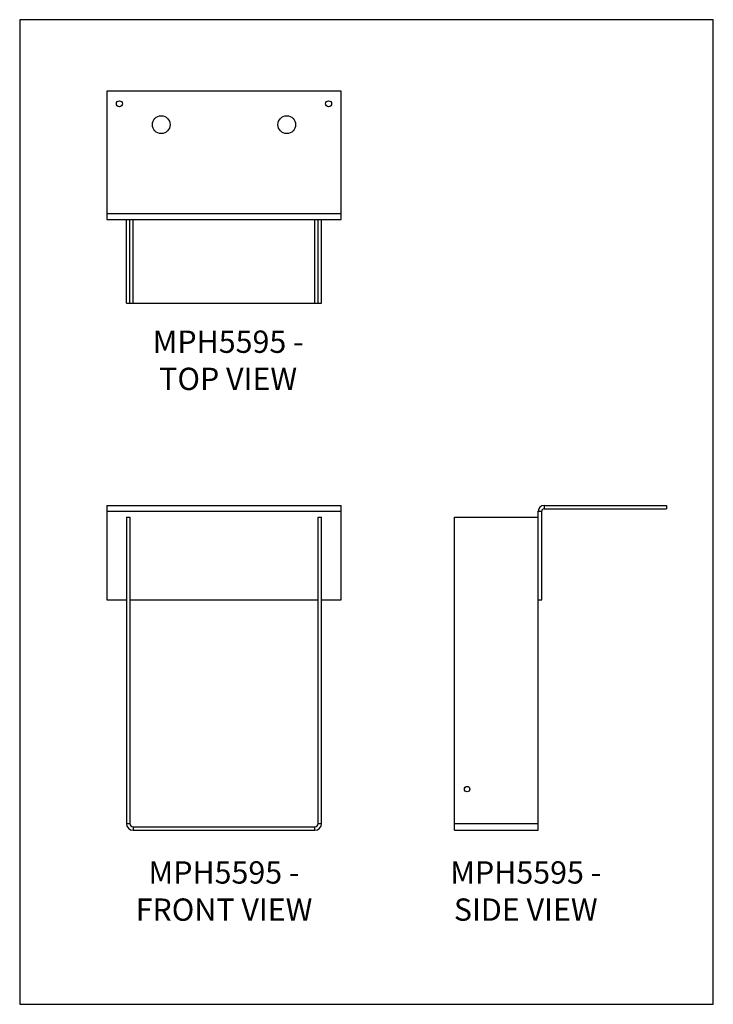
# Model space of a CAD drawing. Units: millimetres. Extents: x -1558 to -1029, y -715 to 36.
import ezdxf

# ---------------------------------------------------------------- set-up
doc = ezdxf.new("R2010")
doc.units = ezdxf.units.MM
doc.header["$MEASUREMENT"] = 0
doc.layers.get('0').update_dxf_attribs({"linetype": 'CONTINUOUS'})
doc.layers.get('Defpoints').update_dxf_attribs({"linetype": 'CONTINUOUS'})
doc.layers.add('OBJ', color=179, linetype='CONTINUOUS')
doc.styles.add('SLDTEXTSTYLE0', font='TXT', dxfattribs={"width": 0.605})

msp = doc.modelspace()

# ---------------------------------------------------------------- linework, layer by layer
at = {"color": 7, "linetype": 'Continuous', "lineweight": 25}
for p, q in [((-1312.53, -18.71), (-1491.11, -18.71)), ((-1491.11, -18.71), (-1491.11, -111.93)), ((-1312.53, -111.93), (-1312.53, -18.71)), ((-1491.11, -111.93), (-1312.53, -111.93)), ((-1491.11, -111.93), (-1491.11, -116.38)), ((-1312.53, -116.38), (-1312.53, -111.93)), ((-1491.11, -116.38), (-1312.53, -116.38)), ((-1476.25, -180.16), (-1476.25, -116.38)), ((-1473.57, -180.16), (-1473.57, -116.38)), ((-1471.02, -180.16), (-1471.02, -116.38)), ((-1332.62, -180.16), (-1332.62, -116.38)), ((-1330.07, -180.16), (-1330.07, -116.38)), ((-1327.39, -180.16), (-1327.39, -116.38)), ((-1476.25, -180.16), (-1473.57, -180.16)), ((-1473.57, -180.16), (-1471.02, -180.16)), ((-1471.02, -180.16), (-1332.62, -180.16)), ((-1332.62, -180.16), (-1330.07, -180.16)), ((-1330.07, -180.16), (-1327.39, -180.16)), ((-1491.11, -334.39), (-1312.53, -334.39)), ((-1491.11, -334.39), (-1491.11, -338.85)), ((-1312.53, -338.85), (-1312.53, -334.39)), ((-1157.81, -334.39), (-1157.81, -337.06)), ((-1157.81, -334.39), (-1064.6, -334.39)), ((-1157.81, -337.06), (-1064.6, -337.06)), ((-1064.6, -334.39), (-1064.6, -337.06)), ((-1491.11, -338.85), (-1312.53, -338.85)), ((-1491.11, -338.85), (-1491.11, -406.55)), ((-1476.25, -343.44), (-1473.57, -343.44)), ((-1476.25, -343.44), (-1476.25, -576.86)), ((-1473.57, -343.44), (-1473.57, -576.86)), ((-1330.07, -343.44), (-1327.39, -343.44)), ((-1330.07, -576.86), (-1330.07, -343.44)), ((-1327.39, -576.86), (-1327.39, -343.44)), ((-1312.53, -406.55), (-1312.53, -338.85)), ((-1226.04, -576.86), (-1226.04, -343.44)), ((-1226.04, -343.44), (-1162.27, -343.44)), ((-1162.27, -406.55), (-1162.27, -338.85)), ((-1162.27, -338.85), (-1159.6, -338.85)), ((-1159.6, -406.55), (-1159.6, -338.85)), ((-1491.11, -406.55), (-1476.25, -406.55)), ((-1473.57, -406.55), (-1330.07, -406.55)), ((-1327.39, -406.55), (-1312.53, -406.55)), ((-1162.27, -576.86), (-1162.27, -406.55)), ((-1162.27, -406.55), (-1159.6, -406.55)), ((-1476.25, -576.86), (-1473.57, -576.86)), ((-1330.07, -576.86), (-1327.39, -576.86)), ((-1226.04, -576.86), (-1162.27, -576.86)), ((-1226.04, -582.09), (-1226.04, -576.86)), ((-1162.27, -582.09), (-1162.27, -576.86)), ((-1471.02, -579.41), (-1471.02, -582.09)), ((-1471.02, -579.41), (-1332.62, -579.41)), ((-1471.02, -582.09), (-1332.62, -582.09)), ((-1332.62, -582.09), (-1332.62, -579.41)), ((-1226.04, -582.09), (-1162.27, -582.09))]:
    msp.add_line(p, q, dxfattribs=at)
for centre, radius in [((-1481.54, -28.28), 2.3), ((-1322.1, -28.28), 2.3), ((-1449.65, -44.22), 6.77), ((-1353.99, -44.22), 6.77), ((-1216.48, -550.71), 2.09)]:
    msp.add_circle(centre, radius, dxfattribs=at)
for centre, radius, start, end in [((-1157.81, -338.85), 4.45, 90, 180), ((-1157.81, -338.85), 1.79, 90, 180), ((-1471.02, -576.86), 5.23, 180, 270), ((-1471.02, -576.86), 2.55, 180, 270), ((-1332.62, -576.86), 5.23, 270, 0), ((-1332.62, -576.86), 2.55, 270, 0)]:
    msp.add_arc(centre, radius, start, end, dxfattribs=at)
at = {"layer": 'Defpoints'}
msp.add_lwpolyline([(-1557.58, -714.77), (-1028.81, -714.77), (-1028.81, 35.83), (-1557.58, 35.83)], close=True, dxfattribs=at)

# ---------------------------------------------------------------- texts
at = {"layer": 'OBJ', "color": 7, "char_height": 17, "attachment_point": 8, "style": 'SLDTEXTSTYLE0'}
for s, insert in [('{\\fArial|b0|i0|c0|p34;MPH5595 - TOP VIEW}', (-1398.67, -246.48)), ('{\\fArial|b0|i0|c0|p34;MPH5595 - FRONT VIEW}', (-1401.82, -651.08)), ('{\\fArial|b0|i0|c0|p34;MPH5595 - SIDE VIEW}', (-1171.79, -651.07))]:
    msp.add_mtext(s, dxfattribs=dict(at, insert=insert))

doc.saveas('drawing.dxf')
